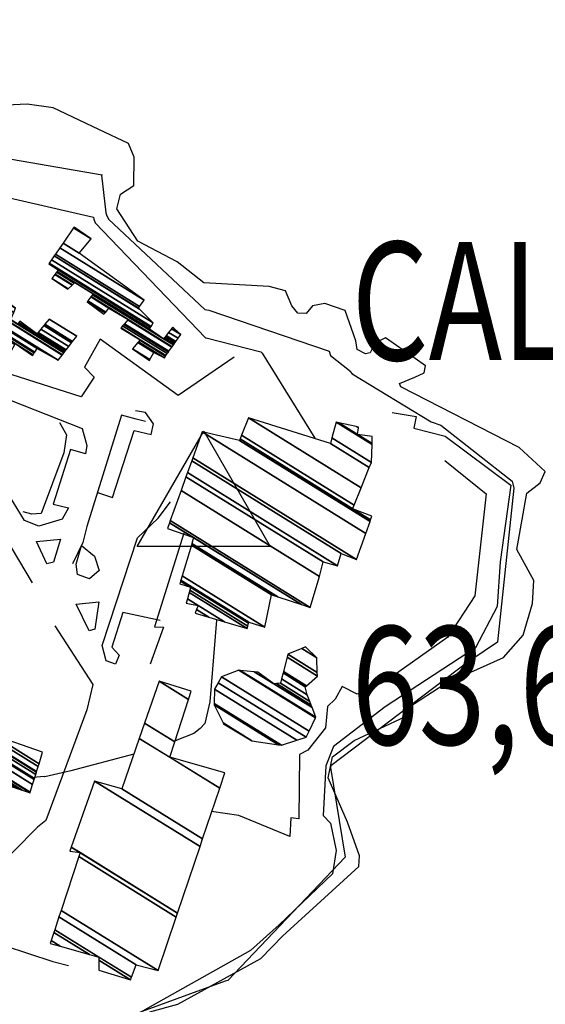
# Model space of a CAD drawing. Extents: x 512738 to 526043, y 4363318 to 4372599.
# Drawn here: x 524236 to 524414, y 4368477 to 4368809 of the extents above; entities that cross this region are included whole.
import ezdxf
from ezdxf.enums import TextEntityAlignment as Align

# ---------------------------------------------------------------- set-up
doc = ezdxf.new("R2010")
doc.units = 0
doc.header["$MEASUREMENT"] = 0
doc.linetypes.add('DASHED', pattern=[0.75, 0.5, -0.25])
doc.linetypes.add('HIDDEN', pattern=[0.375, 0.25, -0.125])
for name, color, linetype in [('11', 7, 'CONTINUOUS'), ('19', 7, 'CONTINUOUS'), ('21', 7, 'CONTINUOUS'), ('46', 7, 'CONTINUOUS'), ('47', 7, 'CONTINUOUS'), ('50', 7, 'CONTINUOUS'), ('51', 7, 'CONTINUOUS'), ('9', 7, 'CONTINUOUS')]:
    doc.layers.add(name, color=color, linetype=linetype)
doc.styles.get("Standard").update_dxf_attribs({"font": 'txt', "height": 0.2})

# ---------------------------------------------------------------- blocks, each defined once
blk = doc.blocks.new('VERT2')
at = {"layer": '11', "color": 7, "linetype": 'Continuous'}
blk.add_lwpolyline([(-22.5, -12.96), (0, 26.01), (22.5, -12.96), (-22.5, -12.96)], dxfattribs=at)

msp = doc.modelspace()

# ---------------------------------------------------------------- linework, layer by layer
at = {"layer": '19', "color": 5, "linetype": 'Continuous'}
for points in [[(524273.3, 4368767.58), (524263.26, 4368772.32), (524247.77, 4368779.62), (524239.016472, 4368780.856123), (524227.276293, 4368780.373397), (524221.41, 4368780.25), (524181.13, 4368781.26), (524163.33, 4368784.28), (524149.532509, 4368787.385031), (524143.19, 4368790.59), (524133.3, 4368800.09), (524127.71, 4368806.09), (524127.98, 4368807.95), (524133.961839, 4368822.192694), (524138.9, 4368827.16), (524140.17, 4368826.73), (524148.18, 4368821.2)], [(524280.49, 4368474.03), (524289.99, 4368476.54), (524318.11, 4368492.03), (524325.42, 4368499.61), (524351.23, 4368523.09), (524351.46, 4368526.72), (524347.387668, 4368538.131024), (524340.887715, 4368553.083522), (524342.3, 4368560.25), (524349.59, 4368565.76), (524367, 4368573.83), (524367.76, 4368576.77), (524380.282937, 4368584.938511), (524400.159821, 4368593.820836), (524406.82, 4368601.37), (524410, 4368612.09), (524410.4, 4368619.83), (524404.63, 4368630.34), (524408.03, 4368649.38), (524412.53, 4368652.91), (524414.23, 4368656.64), (524405.41, 4368664.86), (524365.37, 4368685.31), (524364.95, 4368686.43), (524370.14, 4368688.61), (524373.37, 4368690.03), (524373.74, 4368692.37), (524370.31, 4368694.93), (524360.22, 4368701.85), (524356.78, 4368700.25), (524355.01, 4368696.83), (524353.47, 4368696.49), (524350.69, 4368697.99), (524350.18, 4368700.88), (524346.62, 4368711.16), (524339.67, 4368713.46), (524335.57, 4368712.73), (524333.41, 4368710.14), (524330.59, 4368710.18), (524328.5, 4368712.7), (524326.42, 4368717.74), (524320.87, 4368719.26), (524298.72, 4368720.5), (524289.78, 4368727.6), (524276.4, 4368734.55), (524269.35, 4368745.55), (524270.58, 4368750.41), (524275.12, 4368753.44), (524275.25, 4368762.96), (524273.3, 4368767.58)]]:
    msp.add_lwpolyline(points, dxfattribs=at)
at = {"layer": '46', "color": 1, "linetype": 'Continuous'}
for points in [[(524257.26, 4368681.89), (524192.13, 4368702.72), (524140.63, 4368719.54), (524110.93, 4368736.56), (524058.03, 4368769.65)], [(524247.83, 4368645.61), (524253.01, 4368644.42), (524250.82, 4368640.62), (524242.94, 4368638.21), (524238.13, 4368640.07), (524229.25, 4368654.34), (524212.48, 4368684.84), (524215.42, 4368687.05), (524224.94, 4368684.03), (524257.63, 4368671.28), (524259.15, 4368665.44), (524258.71, 4368662.68), (524253.7, 4368664.11), (524247.83, 4368645.61)], [(524262.76, 4368649.62), (524267.89, 4368647.88), (524275.21, 4368670.52), (524280.9, 4368669.19), (524281.7, 4368672.79), (524279.01, 4368676.59), (524275.68, 4368677.2)], [(524284, 4368606.34), (524271.37, 4368609.04), (524267.66, 4368597.24), (524270.17, 4368594.62), (524268.85, 4368591.5), (524265.74, 4368592.63), (524264.4, 4368597.88), (524276.28, 4368634.25), (524283.35, 4368640.93), (524287.54, 4368646.47)], [(524242.1, 4368633.06), (524250.31, 4368633.76), (524247.9, 4368626.01), (524245.69, 4368625.48), (524242.1, 4368633.06)], [(524257.33, 4368631.71), (524261.75, 4368628.04), (524263.37, 4368623.27), (524260.04, 4368620.44), (524256.01, 4368621.83), (524255.54, 4368625.35), (524257.33, 4368631.71)], [(524255.62, 4368611.8), (524263.19, 4368612.57), (524261.88, 4368603.4), (524259.94, 4368602.82), (524255.62, 4368611.8)]]:
    msp.add_lwpolyline(points, dxfattribs=at)
at = {"layer": '50', "color": 1, "linetype": 'Continuous'}
for points in [[(524309, 4368695.34), (524290.1, 4368682.43), (524263.75, 4368701.46), (524258.36, 4368691.99), (524261.72, 4368688.61), (524257.23, 4368681.96)], [(524179.27, 4368697.37), (524196.14, 4368692.1), (524199.41, 4368687.6), (524228.83, 4368638.78), (524240.64, 4368619.07)], [(524291.99, 4368635.83), (524282.03, 4368604.2), (524285.14, 4368604.02), (524280.61, 4368591.53)], [(524291.99, 4368635.83), (524282.03, 4368604.2), (524285.14, 4368604.02), (524280.61, 4368591.53)], [(524248.39, 4368604.46), (524261.19, 4368584.7), (524259.14, 4368576.15), (524245.33, 4368538.66), (524242.46, 4368536.48), (524217.76, 4368511.49), (524219.22, 4368519.23), (524217.76, 4368511.49), (524231.23, 4368496.43), (524247.67, 4368490.98), (524252.95, 4368489.69)]]:
    msp.add_lwpolyline(points, dxfattribs=at)
at = {"layer": '51', "color": 1, "linetype": 'Continuous'}
for points in [[(524362.47, 4368676.65), (524370.6, 4368675.24), (524369.78, 4368671.36), (524380.44, 4368668.66), (524402.68, 4368652.1), (524399, 4368626.15), (524398.05, 4368610.99), (524390.73, 4368597.07), (524360.16, 4368577.13), (524342.62, 4368563.75), (524340.05, 4368557.17), (524339.17, 4368540.33), (524341.67, 4368537.83), (524343.56, 4368528.55), (524342.28, 4368520.66), (524324.28, 4368503.38), (524314.56, 4368494.68), (524273.4, 4368471.61), (524228.1, 4368457.28), (524200.51, 4368468.84), (524173.75, 4368495.89)], [(524279, 4368673.58), (524275.86, 4368674.44), (524270.95, 4368675.76), (524259.15, 4368638.07), (524257.84, 4368632.65), (524254.32, 4368625.47)], [(524249.92, 4368673.23), (524252.33, 4368669.08), (524251.35, 4368663.04), (524243.78, 4368642.53), (524240.56, 4368642.27), (524237.67, 4368643.07)], [(524380.33, 4368660.46), (524394.31, 4368649.12), (524390.51, 4368614.69), (524381.29, 4368600.72), (524360.13, 4368585.66), (524350.61, 4368581.37), (524345.56, 4368584.02), (524343.22, 4368579.66), (524340.63, 4368577.18), (524339.95, 4368570.07), (524333.94, 4368562.52), (524331.14, 4368560.99), (524330.92, 4368539.25), (524328.15, 4368539.6), (524327.83, 4368533.24), (524310.64, 4368540.38), (524301.42, 4368541.74)]]:
    msp.add_lwpolyline(points, dxfattribs=at)
at = {"layer": '9', "color": 30, "linetype": 'Continuous'}
for points in [[(524083.48, 4368811.48), (524090.54, 4368803.85), (524117.36, 4368788.45), (524119.57, 4368787.17), (524168.53, 4368763.85), (524169.15, 4368763.83), (524261.49, 4368742.65), (524261.58, 4368741.96)], [(524107.98, 4368805.42), (524108.84, 4368804.93), (524164.32, 4368774.27), (524170.37, 4368773.24), (524264.32, 4368757.04), (524264.17, 4368756.91), (524265.63, 4368744.13), (524265.82, 4368743.5)], [(524261.58, 4368741.96), (524261.99, 4368740.78), (524299.29, 4368701.92), (524299.59, 4368701.91), (524318, 4368697.14), (524318.01, 4368697.11), (524318.51, 4368696.74), (524336.33, 4368667.92), (524336.37, 4368667.8)], [(524265.82, 4368743.5), (524266.56, 4368742.03), (524299.14, 4368711.47), (524300.45, 4368711.2), (524341.22, 4368697.33), (524341.58, 4368695.88), (524348.04, 4368690.81), (524348.2, 4368690.63)], [(524348.2, 4368690.63), (524348.93, 4368689.71), (524375.74, 4368673.54), (524378.96, 4368672.37), (524403.07, 4368653.37), (524403.7, 4368651.09), (524398.14, 4368599.09), (524398.09, 4368599.04), (524389.1, 4368592.89), (524388.31, 4368592.37)], [(524303.08, 4368606.64), (524303, 4368606.47), (524300.8, 4368578.84), (524299.15, 4368571.49)], [(524388.31, 4368592.37), (524388.16, 4368592.28), (524341.75, 4368557.19), (524341.63, 4368556.59), (524346.58, 4368526.3), (524346.56, 4368526.28), (524306.88, 4368484.62), (524306.48, 4368484.47)], [(524299.15, 4368571.49), (524297.51, 4368569.74), (524295.36, 4368568.13), (524289.05, 4368565.58)], [(524275.07, 4368561.1), (524253.8, 4368555.5), (524244.92, 4368553.41), (524244.76, 4368553.53), (524242.26, 4368553.35), (524241.58, 4368553.26)], [(524306.48, 4368484.47), (524306.01, 4368484.31), (524243.98, 4368461.7), (524240.79, 4368462.37), (524191.4, 4368463.88), (524190.17, 4368461.11), (524193.8, 4368445.13), (524195, 4368444.39), (524216.9, 4368432.3), (524216.58, 4368432.05), (524216.28, 4368431.93), (524217.02, 4368431.35), (524257.04, 4368417.52), (524257.45, 4368417.34)]]:
    msp.add_lwpolyline(points, dxfattribs=at)

# ---------------------------------------------------------------- block references
at = {"layer": '11', "color": 7, "linetype": 'Continuous', "xscale": 0.9999950000000001, "yscale": 0.9999950000000001}
msp.add_blockref('VERT2', (524298.72, 4368644.34), dxfattribs=at)

# ---------------------------------------------------------------- texts
at = {"layer": '11', "color": 7, "linetype": 'HIDDEN', "width": 0.75}
msp.add_text('CALA ANTENA', height=40, dxfattribs=at).set_placement((524348.72, 4368714.34), align=Align.MIDDLE_LEFT)
at = {"layer": '11', "color": 7, "linetype": 'DASHED', "width": 0.75}
msp.add_text('63,60', height=40, dxfattribs=at).set_placement((524348.72, 4368584.34), align=Align.MIDDLE_LEFT)

# ---------------------------------------------------------------- meshes
at = {"layer": '21', "color": 5, "linetype": 'Continuous'}
mesh = msp.add_polyface(dxfattribs=at)
corners = [(524305.42, 4368571.42), (524315.04, 4368565.63), (524305.297575, 4368571.670361), (524324.071015, 4368564.288042), (524302.31, 4368577.78), (524325, 4368564.15), (524302.315705, 4368578.214397), (524330.277604, 4368565.813321), (524302.38, 4368583.11), (524333.44, 4368566.81), (524303.65564, 4368585.276479), (524304.8, 4368587.22), (524334.407595, 4368568.863116), (524304.8, 4368587.22), (524310.6, 4368589.5), (524336.550662, 4368573.410436), (524311.066984, 4368589.455421), (524336.64, 4368573.6), (524315.801601, 4368589.003447), (524322.42, 4368584.9), (524335.409856, 4368576.846212), (524316.99, 4368588.89), (524323.31833, 4368584.966398), (524335.101088, 4368577.661018), (524324.72, 4368585.07), (524334.619314, 4368578.932367), (524325.093086, 4368586.573538), (524333.76, 4368581.2), (524325.586547, 4368588.562185), (524333.09, 4368583.91), (524325.72, 4368589.1), (524333.504159, 4368584.273775), (524326.961333, 4368593.868034), (524337.2, 4368587.52), (524327.23, 4368594.9), (524337.154416, 4368588.746803), (524331.881733, 4368596.864755), (524336.97, 4368593.71), (524333.22, 4368597.43)]
mesh.append_faces([[corners[k] for k in face] for face in [(0, 0, 1, 2), (2, 1, 3, 4), (4, 3, 5, 6), (6, 5, 7, 8), (8, 7, 9, 10), (10, 9, 12, 13), (11, 12, 15, 14), (14, 15, 17, 16), (16, 17, 20, 18), (18, 19, 21, 21), (19, 20, 23, 22), (22, 23, 25, 24), (24, 25, 27, 26), (26, 27, 29, 28), (28, 29, 31, 30), (30, 31, 33, 32), (32, 33, 35, 34), (34, 35, 37, 36), (36, 37, 38, 38)]], dxfattribs={"vtx0": -1, "vtx2": -1, "color": 5})
at = {"layer": '47', "color": 1, "linetype": 'Continuous'}
mesh = msp.add_polyface(dxfattribs=at)
corners = [(524280.34, 4368694.25), (524280.516233, 4368694.5505), (524274.63, 4368698.2), (524281.9, 4368696.91), (524276.458479, 4368700.283776), (524285.41, 4368695.18), (524276.712067, 4368700.57277), (524285.798717, 4368695.727706), (524277.160293, 4368701.08358), (524270.65, 4368705.12), (524285.902531, 4368695.87398), (524277.28, 4368701.22), (524270.766903, 4368705.258158), (524286.383221, 4368696.551276), (524271.308203, 4368705.897876), (524264.95, 4368709.84), (524286.764276, 4368697.088187), (524271.737305, 4368706.404997), (524265.362808, 4368710.357224), (524259.31, 4368714.11), (524286.828524, 4368697.178713), (524271.809655, 4368706.490501), (524265.43241, 4368710.444431), (524259.37843, 4368714.197934), (524252.73, 4368718.32), (524286.958325, 4368697.361604), (524271.955822, 4368706.663244), (524265.573026, 4368710.620616), (524259.516679, 4368714.375587), (524252.89904, 4368718.478562), (524247.3, 4368721.95), (524287.95246, 4368698.762349), (524273.075307, 4368707.986272), (524266.65, 4368711.97), (524260.575515, 4368715.736217), (524254.193703, 4368719.692978), (524248.335069, 4368723.325366), (524288.04543, 4368698.893345), (524273.18, 4368708.11), (524260.674536, 4368715.863462), (524254.314779, 4368719.806549), (524248.431868, 4368723.453988), (524285.17, 4368701.53), (524288.466261, 4368699.486299), (524261.122755, 4368716.439434), (524254.862827, 4368720.320627), (524248.870026, 4368724.036199), (524280.39, 4368704.78), (524285.319252, 4368701.723834), (524288.607399, 4368699.685164), (524261.273079, 4368716.632604), (524255.046631, 4368720.493038), (524249.016976, 4368724.231461), (524280.457668, 4368704.899096), (524285.40319, 4368701.832844), (524288.686773, 4368699.797002), (524261.357619, 4368716.74124), (524255.15, 4368720.59), (524249.099618, 4368724.341273), (524280.475583, 4368704.930626), (524285.425411, 4368701.861703), (524288.707786, 4368699.826611), (524261.38, 4368716.77), (524249.121497, 4368724.370345), (524280.777317, 4368705.461678), (524285.799689, 4368702.347778), (524289.061717, 4368700.325302), (524249.49, 4368724.86), (524280.841091, 4368705.57392), (524285.878795, 4368702.450513), (524289.136522, 4368700.430703), (524246.38, 4368726.94), (524246.45, 4368727.16), (524280.951763, 4368705.768703), (524286.016075, 4368702.628799), (524289.266339, 4368700.613617), (524246.45, 4368727.16), (524247.24597, 4368728.304502), (524281.64, 4368706.98), (524286.869779, 4368703.737506), (524290.073631, 4368701.751099), (524248.119908, 4368729.56111), (524277.030185, 4368711.636568), (524287.807106, 4368704.954813), (524290.96, 4368703), (524248.180609, 4368729.648391), (524276.71, 4368711.96), (524287.87221, 4368705.039364), (524290.561638, 4368703.371902), (524248.53285, 4368730.154868), (524277.056407, 4368712.470094), (524288.25, 4368705.53), (524250.031261, 4368732.309387), (524278.53, 4368714.64), (524251.13175, 4368733.891747), (524256.57, 4368730.52), (524254.722163, 4368739.054294), (524260.6, 4368735.41), (524254.9, 4368739.31)]
mesh.append_faces([[corners[k] for k in face] for face in [(0, 0, 1, 2), (2, 1, 3, 4), (4, 3, 5, 6), (6, 5, 7, 8), (9, 9, 11, 12), (8, 7, 10, 11), (12, 10, 13, 14), (15, 15, 18, 19), (14, 13, 16, 17), (19, 18, 22, 23), (17, 16, 20, 21), (24, 24, 29, 30), (23, 22, 27, 28), (21, 20, 25, 26), (30, 29, 35, 36), (28, 27, 33, 34), (26, 25, 31, 32), (36, 35, 40, 41), (34, 33, 38, 39), (32, 31, 37, 38), (41, 40, 45, 46), (39, 37, 43, 44), (46, 45, 51, 52), (44, 42, 47, 50), (42, 43, 49, 48), (52, 51, 57, 58), (50, 47, 53, 56), (48, 49, 55, 54), (58, 57, 62, 63), (56, 53, 59, 62), (54, 55, 61, 60), (63, 59, 64, 67), (60, 61, 66, 65), (67, 64, 68, 71), (65, 66, 70, 69), (71, 68, 73, 76), (69, 70, 75, 74), (72, 73, 78, 77), (74, 75, 80, 79), (77, 78, 82, 81), (79, 80, 84, 83), (81, 82, 86, 85), (83, 84, 88, 87), (85, 86, 90, 89), (87, 88, 91, 91), (89, 90, 93, 92), (92, 93, 95, 94), (94, 95, 97, 96), (96, 97, 98, 98)]], dxfattribs={"vtx0": -1, "vtx2": -1, "color": 1})
mesh = msp.add_polyface(dxfattribs=at)
corners = [(524233.32, 4368696.82), (524233.598566, 4368697.351653), (524227.44, 4368701.17), (524240.84, 4368695.9), (524234.80008, 4368699.644786), (524229.065585, 4368703.200207), (524241.026991, 4368696.18843), (524234.96, 4368699.95), (524229.281949, 4368703.470425), (524241.414215, 4368696.785717), (524229.73, 4368704.03), (524241.578362, 4368697.038911), (524223.98, 4368707.95), (524242.37, 4368698.26), (524224.790049, 4368709.159673), (524249.47, 4368694.29), (524224.994485, 4368709.464964), (524250.835237, 4368696.054607), (524226.23, 4368711.31), (524250.934981, 4368696.183529), (524220.07, 4368715.32), (524235.76, 4368706.56), (524251.44106, 4368696.83765), (524220.59683, 4368715.961255), (524233.47, 4368708.1), (524235.826578, 4368706.638908), (524251.503902, 4368696.918874), (524220.662249, 4368716.040882), (524233.671724, 4368708.587182), (524236.16574, 4368707.040877), (524242.28, 4368703.25), (524251.824028, 4368697.332646), (524220.995501, 4368716.446515), (524233.912166, 4368709.167873), (524236.57, 4368707.52), (524242.685842, 4368703.728142), (524252.205598, 4368697.825837), (524221.392718, 4368716.930005), (524234.449254, 4368710.464991), (524243.592392, 4368704.796191), (524253.057931, 4368698.927501), (524222.28, 4368718.01), (524234.453399, 4368710.475001), (524243.599388, 4368704.804434), (524253.064509, 4368698.936003), (524219.01, 4368720.05), (524235.06, 4368711.94), (524244.623269, 4368706.010716), (524254.027156, 4368700.180251), (524219.953999, 4368721.30581), (524229.82, 4368715.88), (524245.007647, 4368706.463569), (524254.388545, 4368700.647357), (524220.308388, 4368721.777256), (524231.203672, 4368717.645069), (524246.46634, 4368708.182124), (524255.76, 4368702.42), (524221.653275, 4368723.566371), (524231.226116, 4368717.673699), (524246.49, 4368708.21), (524221.675089, 4368723.595391), (524231.38, 4368717.87), (524221.824661, 4368723.794367), (524227.71, 4368720.91), (524222.216689, 4368724.315885), (524229.13, 4368722.96), (524223.71922, 4368726.314716), (524224.52, 4368727.38), (524224.52, 4368727.38)]
mesh.append_faces([[corners[k] for k in face] for face in [(0, 0, 1, 2), (2, 1, 4, 5), (5, 4, 7, 8), (3, 3, 6, 7), (8, 6, 9, 10), (10, 9, 11, 12), (12, 11, 13, 14), (14, 13, 15, 16), (16, 15, 17, 18), (18, 17, 19, 20), (20, 19, 22, 23), (23, 21, 24, 27), (21, 22, 26, 25), (27, 24, 28, 32), (25, 26, 31, 29), (32, 28, 33, 37), (29, 30, 34, 34), (30, 31, 36, 35), (37, 33, 38, 41), (35, 36, 40, 39), (41, 38, 42, 45), (39, 40, 44, 43), (45, 42, 46, 49), (43, 44, 48, 47), (49, 46, 50, 53), (47, 48, 52, 51), (53, 50, 54, 57), (51, 52, 56, 55), (57, 54, 58, 60), (55, 56, 59, 59), (60, 58, 61, 62), (62, 61, 63, 64), (64, 63, 65, 66), (66, 65, 68, 67)]], dxfattribs={"vtx0": -1, "vtx2": -1, "color": 1})
mesh = msp.add_polyface(dxfattribs=at)
corners = [(524295.85, 4368608.77), (524300.409616, 4368607.431993), (524296.289119, 4368609.986726), (524292.8, 4368612.15), (524305.818212, 4368605.844855), (524296.81, 4368611.43), (524293.210723, 4368613.661573), (524313.4, 4368603.62), (524293.786476, 4368615.780501), (524313.611399, 4368604.405197), (524293.999547, 4368616.564661), (524290.62, 4368618.66), (524313.879729, 4368605.401852), (524294.27, 4368617.56), (524290.912392, 4368619.641737), (524313.96, 4368605.7), (524290.999861, 4368619.935422), (524319.41, 4368604.04), (524291.432038, 4368621.386502), (524321.72, 4368614.99), (524294.545019, 4368631.838649), (524323.777228, 4368614.316898), (524294.696464, 4368632.347143), (524286.45, 4368637.46), (524331.839781, 4368611.67892), (524295.29, 4368634.34), (524287.144318, 4368639.390371), (524334.74, 4368610.73), (524287.394075, 4368640.084754), (524337.96, 4368621.22), (524291.066287, 4368650.294379), (524337.96, 4368621.22), (524292.736816, 4368654.938849), (524339.17, 4368626.15), (524293.230436, 4368656.31123), (524343.99, 4368624.84), (524294.681393, 4368660.345236), (524345.27, 4368628.98), (524295.02273, 4368661.294235), (524350.4, 4368626.96), (524298.19, 4368670.1), (524353.563062, 4368635.768374), (524310.79, 4368667.15), (524354.991081, 4368639.745068), (524311.014729, 4368667.720693), (524349.08, 4368644.12), (524355.19962, 4368640.325799), (524311.500074, 4368668.953215), (524349.579006, 4368645.344052), (524355.65, 4368641.58), (524313.83, 4368674.87), (524351.974513, 4368651.220176), (524341.61, 4368666.17), (524354.748287, 4368658.024184), (524342.128512, 4368668.035601), (524355.46, 4368659.77), (524343.6, 4368673.33), (524355.669075, 4368665.847102), (524344.417274, 4368673.151527), (524350.71, 4368669.25), (524355.680132, 4368666.168489), (524350.320786, 4368671.862345), (524351.062832, 4368671.402272), (524355.76, 4368668.49), (524351.11, 4368671.69)]
mesh.append_faces([[corners[k] for k in face] for face in [(0, 0, 1, 2), (3, 3, 5, 6), (2, 1, 4, 5), (6, 4, 7, 8), (8, 7, 9, 10), (11, 11, 13, 14), (10, 9, 12, 13), (14, 12, 15, 16), (16, 15, 17, 18), (18, 17, 19, 20), (20, 19, 21, 22), (23, 23, 25, 26), (22, 21, 24, 25), (26, 24, 27, 28), (28, 27, 29, 30), (30, 31, 33, 32), (32, 33, 35, 34), (34, 35, 37, 36), (36, 37, 39, 38), (38, 39, 41, 40), (40, 41, 43, 42), (42, 43, 46, 44), (44, 45, 48, 47), (45, 46, 49, 49), (47, 48, 51, 50), (50, 51, 53, 52), (52, 53, 55, 54), (54, 55, 57, 56), (56, 57, 60, 58), (58, 59, 62, 61), (59, 60, 63, 63), (61, 62, 64, 64)]], dxfattribs={"vtx0": -1, "vtx2": -1, "color": 1})
mesh = msp.add_polyface(dxfattribs=at)
corners = [(524152.5, 4368580.73), (524166.58, 4368577.22), (524153.824791, 4368585.128305), (524194.65, 4368560.28), (524166.710204, 4368577.602839), (524153.942447, 4368585.518924), (524197.664863, 4368559.301696), (524194.871624, 4368561.033521), (524182.7, 4368568.58), (524166.960444, 4368578.338618), (524154.168571, 4368586.269655), (524207.922738, 4368555.973082), (524195.625685, 4368563.597328), (524191.588001, 4368566.100715), (524183.538394, 4368571.09152), (524170.67, 4368579.07), (524167.811868, 4368580.842059), (524154.937942, 4368588.823969), (524213.014741, 4368554.32076), (524196, 4368564.87), (524183.954572, 4368572.338237), (524174.775569, 4368578.029273), (524171.155353, 4368580.273828), (524168.234514, 4368582.084765), (524155.319858, 4368590.091929), (524217.2976, 4368552.931), (524184.304617, 4368573.386844), (524178.228744, 4368577.153922), (524171.563581, 4368581.286362), (524168.59, 4368583.13), (524155.641085, 4368591.158404), (524221.246741, 4368551.649529), (524184.627387, 4368574.353745), (524181.412848, 4368576.346778), (524171.94, 4368582.22), (524155.937283, 4368592.141779), (524221.8, 4368551.47), (524184.672606, 4368574.489204), (524181.858929, 4368576.2337), (524155.978779, 4368592.279546), (524222.154779, 4368552.397617), (524184.99, 4368575.44), (524156.270043, 4368593.246543), (524156.75, 4368594.84), (524222.739398, 4368553.926183), (524156.75, 4368594.84), (524159.81499, 4368593.840498), (524226.17, 4368552.7), (524223.017887, 4368554.654329), (524168.97306, 4368590.854027), (524235.622732, 4368549.530836), (524226.984278, 4368554.886729), (524223.85, 4368556.83), (524170.58, 4368590.33), (524237.281376, 4368548.974752), (524227.127157, 4368555.270428), (524225.04479, 4368556.561508), (524170.789705, 4368590.968392), (524239.98, 4368548.07), (524227.359621, 4368555.894709), (524226.988722, 4368556.124669), (524170.83515, 4368591.106741), (524240.023149, 4368548.209773), (524227.41, 4368556.03), (524171.690525, 4368593.710713), (524212.03, 4368568.7), (524240.835284, 4368550.840553), (524171.71, 4368593.77), (524212.048581, 4368568.759841), (524212.271103, 4368568.621876), (524240.853775, 4368550.900451), (524178.57042, 4368591.453086), (524203.43, 4368576.04), (524212.552823, 4368570.383796), (524218.814083, 4368566.501778), (524241.355567, 4368552.525924), (524180.262018, 4368590.881797), (524188.41, 4368585.83), (524203.547784, 4368576.444484), (524204.9092, 4368575.600398), (524212.677155, 4368570.78422), (524220.427408, 4368565.979018), (524241.479296, 4368552.926723), (524185.727505, 4368589.035983), (524188.881903, 4368587.080237), (524193.704997, 4368584.08989), (524203.928341, 4368577.751357), (524209.688439, 4368574.180062), (524213.078869, 4368572.077975), (524225.64, 4368564.29), (524241.879058, 4368554.221688), (524189.18, 4368587.87), (524197.049795, 4368582.99068), (524204.168735, 4368578.576896), (524212.707437, 4368573.28285), (524213.332628, 4368572.895228), (524226.011978, 4368565.033956), (524242.131584, 4368555.039705), (524197.806019, 4368582.742161), (524204.223085, 4368578.763541), (524213.39, 4368573.08), (524226.096078, 4368565.202156), (524242.188677, 4368555.22465), (524204.72, 4368580.47), (524226.864988, 4368566.739976), (524242.71067, 4368556.91556), (524227.31, 4368567.63), (524243.012777, 4368557.894185), (524244.2, 4368561.74)]
mesh.append_faces([[corners[k] for k in face] for face in [(0, 0, 1, 2), (2, 1, 4, 5), (5, 4, 9, 10), (3, 3, 6, 7), (10, 9, 16, 17), (8, 8, 13, 14), (7, 6, 11, 12), (17, 16, 23, 24), (15, 15, 21, 22), (14, 13, 19, 20), (12, 11, 18, 19), (24, 23, 29, 30), (22, 21, 27, 28), (20, 18, 25, 26), (30, 29, 34, 35), (28, 27, 33, 34), (26, 25, 31, 32), (35, 33, 38, 39), (32, 31, 36, 37), (39, 38, 41, 42), (37, 36, 40, 41), (42, 40, 44, 45), (43, 44, 48, 46), (46, 48, 52, 49), (47, 47, 50, 51), (49, 52, 56, 53), (51, 50, 54, 55), (53, 56, 60, 57), (55, 54, 58, 59), (57, 60, 63, 61), (59, 58, 62, 63), (61, 62, 66, 64), (64, 65, 68, 67), (65, 66, 70, 69), (67, 68, 73, 71), (69, 70, 75, 74), (71, 72, 78, 76), (72, 73, 80, 79), (74, 75, 82, 81), (76, 77, 84, 83), (77, 78, 86, 85), (79, 80, 88, 87), (81, 82, 90, 89), (83, 84, 91, 91), (85, 86, 93, 92), (87, 88, 95, 94), (89, 90, 97, 96), (92, 93, 99, 98), (94, 95, 100, 100), (96, 97, 102, 101), (98, 99, 103, 103), (101, 102, 105, 104), (104, 105, 107, 106), (106, 107, 108, 108)]], dxfattribs={"vtx0": -1, "vtx2": -1, "color": 1})
mesh = msp.add_polyface(dxfattribs=at)
corners = [(524246.82, 4368497.12), (524263.2, 4368488.09), (524250.133185, 4368496.191503), (524247.126509, 4368498.055659), (524273.95, 4368484.79), (524263.252775, 4368491.422343), (524260.037342, 4368493.41593), (524248.042762, 4368500.852641), (524274.281713, 4368485.682673), (524263.27, 4368492.51), (524248.341821, 4368501.765559), (524275.86, 4368489.93), (524249.764743, 4368506.109214), (524283.3, 4368487.91), (524250.470732, 4368508.26434), (524289.428939, 4368506.020445), (524256.436587, 4368526.475898), (524253.43, 4368528.34), (524289.894746, 4368507.396862), (524256.89, 4368527.86), (524253.913766, 4368529.705283), (524297.497848, 4368529.863323), (524261.81, 4368551.99), (524298.371731, 4368532.445565), (524271.01, 4368549.41), (524287.25, 4368560.05), (524304.16457, 4368549.562867), (524276.935282, 4368566.445186), (524288.949341, 4368565.271909), (524305.92, 4368554.75), (524278.730847, 4368571.607436), (524283.65, 4368585.75), (524293.604877, 4368579.577917), (524283.65, 4368585.75), (524294.52, 4368582.39)]
mesh.append_faces([[corners[k] for k in face] for face in [(0, 0, 2, 3), (3, 2, 6, 7), (1, 1, 4, 5), (7, 6, 9, 10), (5, 4, 8, 9), (10, 8, 11, 12), (12, 11, 13, 14), (14, 13, 15, 16), (17, 17, 19, 20), (16, 15, 18, 19), (20, 18, 21, 22), (22, 21, 23, 24), (24, 23, 26, 27), (27, 25, 28, 30), (25, 26, 29, 29), (30, 28, 32, 33), (31, 32, 34, 34)]], dxfattribs={"vtx0": -1, "vtx2": -1, "color": 1})

doc.saveas('drawing.dxf')
